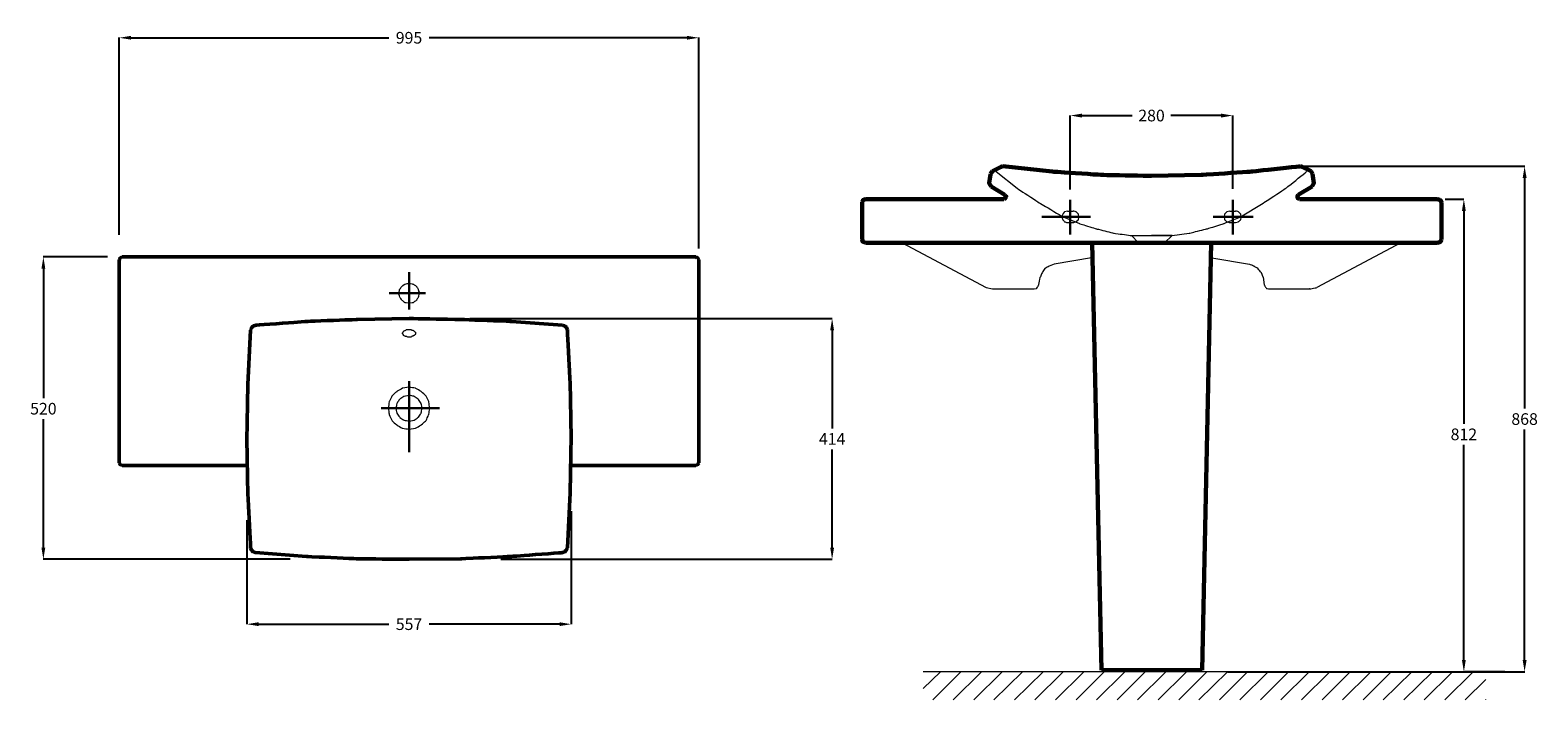
# Model space of a CAD drawing. Units: millimetres. Extents: x -276 to 4844, y 616 to 1767.
# Drawn here: x -276 to 2313, y 616 to 1767 of the extents above; entities that cross this region are included whole.
import ezdxf

# ---------------------------------------------------------------- set-up
doc = ezdxf.new("R2010")
doc.units = ezdxf.units.MM
doc.header["$MEASUREMENT"] = 0
doc.layers.add('Layer 1', color=7, linetype='Continuous')
doc.dimstyles.get("Standard").update_dxf_attribs({"dimtxt": 0.18, "dimasz": 0.18, "dimexe": 0.18, "dimexo": 0.0625, "dimgap": 0.09, "dimtad": 0, "dimtih": 1, "dimtoh": 1, "dimdec": 0, "dimzin": 0, "dimdsep": 46, "dimtxsty": 'Standard', "dimcen": 0.09, "dimadec": 0, "dimazin": 0, "dimtfac": 1, "dimtdec": 0, "dimtofl": 0, "dimtmove": 0, "dimatfit": 3, "dimfxl": 1, "dimtolj": 1, "dimtzin": 0, "dimarcsym": 0})

# ---------------------------------------------------------------- blocks, each defined once
blk = doc.blocks.new('*D1')
at = {"color": 0, "lineweight": -2, "transparency": 16777216}
for p, q in [((-122.6, 1415), (-122.6, 1754.1)), ((-102.6, 1753.9), (340.1, 1753.9)), ((852.2, 1753.9), (409.5, 1753.9)), ((872.2, 1391.8), (872.2, 1754.1))]:
    blk.add_line(p, q, dxfattribs=at)
at = {"color": 0, "transparency": 16777216}
for points in [[(-102.6, 1757.2), (-102.6, 1750.6), (-122.6, 1753.9)], [(852.2, 1757.2), (852.2, 1750.6), (872.2, 1753.9)]]:
    blk.add_solid(points, dxfattribs=at)
at = {"layer": 'Defpoints', "color": 0, "transparency": 16777216}
for p in [(872.2, 1753.9), (-122.6, 1414.9), (872.2, 1391.7)]:
    blk.add_point(p, dxfattribs=at)
at = {"color": 0, "transparency": 16777216, "insert": (374.8, 1753.9), "char_height": 20, "attachment_point": 5}
blk.add_mtext('\\A1;995', dxfattribs=at)
blk = doc.blocks.new('*D2')
at = {"color": 0, "lineweight": -2, "transparency": 16777216}
for p, q in [((-143.1, 1377.2), (-253.2, 1377.2)), ((-253, 1357.2), (-253, 1134.5)), ((-253, 877.7), (-253, 1098.5)), ((171, 857.7), (-253.2, 857.7))]:
    blk.add_line(p, q, dxfattribs=at)
at = {"color": 0, "transparency": 16777216}
for points in [[(-256.3, 1357.2), (-249.7, 1357.2), (-253, 1377.2)], [(-256.3, 877.7), (-249.7, 877.7), (-253, 857.7)]]:
    blk.add_solid(points, dxfattribs=at)
at = {"layer": 'Defpoints', "color": 0, "transparency": 16777216}
for p in [(-143, 1377.2), (-253, 857.7), (171, 857.7)]:
    blk.add_point(p, dxfattribs=at)
at = {"color": 0, "transparency": 16777216, "insert": (-253, 1116.5), "char_height": 20, "attachment_point": 5}
blk.add_mtext('\\A1;520', dxfattribs=at)
blk = doc.blocks.new('*D3')
at = {"color": 0, "lineweight": -2, "transparency": 16777216}
for p, q in [((479.1, 1271.4), (1101.5, 1271.4)), ((1101.3, 1251.4), (1101.3, 1082.6)), ((1101.3, 877.7), (1101.3, 1046.6)), ((532.3, 857.7), (1101.5, 857.7))]:
    blk.add_line(p, q, dxfattribs=at)
at = {"color": 0, "transparency": 16777216}
for points in [[(1098, 1251.4), (1104.6, 1251.4), (1101.3, 1271.4)], [(1098, 877.7), (1104.6, 877.7), (1101.3, 857.7)]]:
    blk.add_solid(points, dxfattribs=at)
at = {"layer": 'Defpoints', "color": 0, "transparency": 16777216}
for p in [(479.1, 1271.4), (532.2, 857.7), (1101.3, 857.7)]:
    blk.add_point(p, dxfattribs=at)
at = {"color": 0, "transparency": 16777216, "insert": (1101.3, 1064.6), "char_height": 20, "attachment_point": 5}
blk.add_mtext('\\A1;414', dxfattribs=at)
blk = doc.blocks.new('*D4')
at = {"color": 0, "lineweight": -2, "transparency": 16777216}
for p, q in [((653.2, 940.2), (653.2, 746)), ((96.4, 924.8), (96.4, 746)), ((116.4, 746.2), (340.1, 746.2)), ((633.2, 746.2), (409.5, 746.2))]:
    blk.add_line(p, q, dxfattribs=at)
at = {"color": 0, "transparency": 16777216}
for points in [[(116.4, 749.5), (116.4, 742.9), (96.4, 746.2)], [(633.2, 749.5), (633.2, 742.9), (653.2, 746.2)]]:
    blk.add_solid(points, dxfattribs=at)
at = {"layer": 'Defpoints', "color": 0, "transparency": 16777216}
for p in [(653.2, 940.2), (96.4, 924.9), (653.2, 746.2)]:
    blk.add_point(p, dxfattribs=at)
at = {"color": 0, "transparency": 16777216, "insert": (374.8, 746.2), "char_height": 20, "attachment_point": 5}
blk.add_mtext('\\A1;557', dxfattribs=at)
blk = doc.blocks.new('*D5')
at = {"color": 0, "lineweight": -2, "transparency": 16777216}
for p, q in [((2154, 1476.4), (2186.2, 1476.4)), ((2186, 1456.4), (2186, 1090.4)), ((2186, 684.5), (2186, 1054.4)), ((2256.6, 664.5), (2185.8, 664.5))]:
    blk.add_line(p, q, dxfattribs=at)
at = {"color": 0, "transparency": 16777216}
for points in [[(2182.7, 1456.4), (2189.3, 1456.4), (2186, 1476.4)], [(2182.7, 684.5), (2189.3, 684.5), (2186, 664.5)]]:
    blk.add_solid(points, dxfattribs=at)
at = {"layer": 'Defpoints', "color": 0, "transparency": 16777216}
for p in [(2154, 1476.4), (2186, 1476.4), (2256.6, 664.5)]:
    blk.add_point(p, dxfattribs=at)
at = {"color": 0, "transparency": 16777216, "insert": (2186, 1072.4), "char_height": 20, "attachment_point": 5}
blk.add_mtext('\\A1;812', dxfattribs=at)
blk = doc.blocks.new('*D6')
at = {"color": 0, "lineweight": -2, "transparency": 16777216}
for p, q in [((1510.3, 1493.4), (1510.3, 1620.3)), ((1530.3, 1620.2), (1616.7, 1620.2)), ((1769.1, 1620.2), (1682.7, 1620.2)), ((1789.1, 1494.3), (1789.1, 1620.3))]:
    blk.add_line(p, q, dxfattribs=at)
at = {"color": 0, "transparency": 16777216}
for points in [[(1530.3, 1623.5), (1530.3, 1616.8), (1510.3, 1620.2)], [(1769.1, 1623.5), (1769.1, 1616.8), (1789.1, 1620.2)]]:
    blk.add_solid(points, dxfattribs=at)
at = {"layer": 'Defpoints', "color": 0, "transparency": 16777216}
for p in [(1789.1, 1620.2), (1510.3, 1493.3), (1789.1, 1494.3)]:
    blk.add_point(p, dxfattribs=at)
at = {"color": 0, "transparency": 16777216, "insert": (1649.7, 1620.2), "char_height": 20, "attachment_point": 5}
blk.add_mtext('\\A1;280', dxfattribs=at)
blk = doc.blocks.new('*D15')
at = {"color": 0, "lineweight": -2, "transparency": 16777216}
for p, q in [((1904.8, 1533), (2290.5, 1533)), ((2290.3, 1513), (2290.3, 1116.7)), ((2290.3, 684.5), (2290.3, 1080.7)), ((2266.5, 664.5), (2290.5, 664.5))]:
    blk.add_line(p, q, dxfattribs=at)
at = {"color": 0, "transparency": 16777216}
for points in [[(2287, 1513), (2293.7, 1513), (2290.3, 1533)], [(2287, 684.5), (2293.7, 684.5), (2290.3, 664.5)]]:
    blk.add_solid(points, dxfattribs=at)
at = {"layer": 'Defpoints', "color": 0, "transparency": 16777216}
for p in [(1904.8, 1533), (2290.3, 1533), (2266.5, 664.5)]:
    blk.add_point(p, dxfattribs=at)
at = {"color": 0, "transparency": 16777216, "insert": (2290.3, 1098.7), "char_height": 20, "attachment_point": 5}
blk.add_mtext('\\A1;868', dxfattribs=at)

msp = doc.modelspace()

# ---------------------------------------------------------------- linework, layer by layer
at = {"layer": 'Layer 1', "lineweight": 25}
for points in [[(-122.6, 1416.6), (-122.6, 1416.6), (-122.6, 1604.4), (-122.6, 1604.4)], [(-162.8, 1377.2), (-162.8, 1377.2), (-192.3, 1377.2), (-192.3, 1377.2)], [(917.3, 1271.4), (917.3, 1271.4), (1031.3, 1271.4), (1031.3, 1271.4)], [(698.3, 857.7), (698.3, 857.7), (1031.3, 857.7), (1031.3, 857.7)], [(1780.9, 664.5), (1780.9, 664.5), (2266.5, 664.5), (2266.5, 664.5)]]:
    msp.add_open_spline(points, degree=3, dxfattribs=at)
at = {"layer": 'Layer 1', "lineweight": 60}
for points in [[(1376.6, 1524.8), (1376.6, 1524.8), (1391.4, 1532.1), (1391.4, 1532.1)], [(1394.6, 1533), (1394.6, 1533), (1391.4, 1532.1), (1391.4, 1532.1)], [(1908.1, 1532.1), (1908.1, 1532.1), (1904.8, 1533), (1904.8, 1533)], [(1923.6, 1524.8), (1923.6, 1524.8), (1908.1, 1532.1), (1908.1, 1532.1)], [(1376.6, 1524.8), (1376.6, 1524.8), (1373.3, 1519.8), (1373.3, 1519.8)], [(1926.1, 1519.8), (1926.1, 1519.8), (1923.6, 1524.8), (1923.6, 1524.8)], [(1396.3, 1476.4), (1396.3, 1476.4), (1158.4, 1476.4), (1158.4, 1476.4)], [(1374.1, 1498.5), (1374.1, 1498.5), (1397.9, 1483.7), (1397.9, 1483.7)], [(1925.3, 1498.5), (1925.3, 1498.5), (1901.5, 1483.7), (1901.5, 1483.7)], [(1904, 1476.4), (1904, 1476.4), (2141, 1476.4), (2141, 1476.4)], [(1152.7, 1470.6), (1152.7, 1470.6), (1152.7, 1407.5), (1152.7, 1407.5)], [(2147.5, 1470.6), (2147.5, 1470.6), (2147.5, 1409.9), (2147.5, 1409.9)], [(1649.7, 1401.7), (1649.7, 1401.7), (1158.4, 1401.7), (1158.4, 1401.7)], [(1548, 1401.7), (1548, 1401.7), (1563.6, 667), (1563.6, 667)], [(1649.7, 1401.7), (1649.7, 1401.7), (2141, 1401.7), (2141, 1401.7)], [(1752.2, 1401.7), (1752.2, 1401.7), (1736.6, 667), (1736.6, 667)], [(2147.5, 1409.9), (2147.5, 1409.9), (2147.5, 1407.5), (2147.5, 1407.5)], [(1546.4, 1375.5), (1546.4, 1375.5), (1546.4, 1376.3), (1546.4, 1376.3)], [(1736.6, 667), (1736.6, 667), (1563.6, 667), (1563.6, 667)]]:
    msp.add_open_spline(points, degree=3, dxfattribs=at)
for points, knots in [([(1394.6, 1533), (1394.6, 1533), (1479.1, 1523.9), (1479.1, 1523.9), (1479.1, 1523.9), (1479.1, 1523.9), (1564.4, 1518.2), (1564.4, 1518.2), (1564.4, 1518.2), (1564.4, 1518.2), (1649.7, 1516.6), (1649.7, 1516.6)], [0, 0, 0, 0, 0.25, 0.25, 0.25, 0.375, 0.5, 0.5, 0.5, 0.75, 1, 1, 1, 1]), ([(1649.7, 1516.6), (1649.7, 1516.6), (1735, 1518.2), (1735, 1518.2), (1735, 1518.2), (1735, 1518.2), (1820.3, 1523.9), (1820.3, 1523.9), (1820.3, 1523.9), (1820.3, 1523.9), (1904.8, 1533), (1904.8, 1533)], [0, 0, 0, 0, 0.25, 0.25, 0.25, 0.375, 0.5, 0.5, 0.5, 0.75, 1, 1, 1, 1]), ([(1374.1, 1498.5), (1374.1, 1498.5), (1370.9, 1504.2), (1370.9, 1504.2), (1370.9, 1504.2), (1370.9, 1504.2), (1373.3, 1519.8), (1373.3, 1519.8)], [0, 0, 0, 0, 0.333333, 0.333333, 0.333333, 0.666667, 1, 1, 1, 1]), ([(1926.1, 1519.8), (1926.1, 1519.8), (1928.6, 1504.2), (1928.6, 1504.2), (1928.6, 1504.2), (1928.6, 1504.2), (1925.3, 1498.5), (1925.3, 1498.5)], [0, 0, 0, 0, 0.333333, 0.333333, 0.333333, 0.666667, 1, 1, 1, 1]), ([(1158.4, 1476.4), (1158.4, 1476.4), (1154.3, 1474.7), (1154.3, 1474.7), (1154.3, 1474.7), (1154.3, 1474.7), (1152.7, 1470.6), (1152.7, 1470.6)], [0, 0, 0, 0, 0.333333, 0.333333, 0.333333, 0.666667, 1, 1, 1, 1]), ([(1396.3, 1476.4), (1396.3, 1476.4), (1398.7, 1478), (1398.7, 1478), (1398.7, 1478), (1398.7, 1478), (1400.4, 1481.3), (1400.4, 1481.3), (1400.4, 1481.3), (1400.4, 1481.3), (1397.9, 1483.7), (1397.9, 1483.7)], [0, 0, 0, 0, 0.25, 0.25, 0.25, 0.375, 0.5, 0.5, 0.5, 0.75, 1, 1, 1, 1]), ([(1901.5, 1483.7), (1901.5, 1483.7), (1899.9, 1481.3), (1899.9, 1481.3), (1899.9, 1481.3), (1899.9, 1481.3), (1900.7, 1478), (1900.7, 1478), (1900.7, 1478), (1900.7, 1478), (1904, 1476.4), (1904, 1476.4)], [0, 0, 0, 0, 0.25, 0.25, 0.25, 0.375, 0.5, 0.5, 0.5, 0.75, 1, 1, 1, 1]), ([(2147.5, 1470.6), (2147.5, 1470.6), (2145.9, 1474.7), (2145.9, 1474.7), (2145.9, 1474.7), (2145.9, 1474.7), (2141, 1476.4), (2141, 1476.4)], [0, 0, 0, 0, 0.333333, 0.333333, 0.333333, 0.666667, 1, 1, 1, 1]), ([(1152.7, 1407.5), (1152.7, 1407.5), (1154.3, 1403.4), (1154.3, 1403.4), (1154.3, 1403.4), (1154.3, 1403.4), (1158.4, 1401.7), (1158.4, 1401.7)], [0, 0, 0, 0, 0.333333, 0.333333, 0.333333, 0.666667, 1, 1, 1, 1]), ([(2141, 1401.7), (2141, 1401.7), (2145.9, 1403.4), (2145.9, 1403.4), (2145.9, 1403.4), (2145.9, 1403.4), (2147.5, 1407.5), (2147.5, 1407.5)], [0, 0, 0, 0, 0.333333, 0.333333, 0.333333, 0.666667, 1, 1, 1, 1])]:
    msp.add_open_spline(points, degree=3, knots=knots, dxfattribs=at)
at = {"layer": 'Layer 1', "lineweight": 20}
for points in [[(1383.2, 1523.9), (1383.2, 1523.9), (1377.4, 1524.8), (1377.4, 1524.8)], [(1922.8, 1524.8), (1922.8, 1524.8), (1916.3, 1523.9), (1916.3, 1523.9)], [(1505.4, 1455.9), (1505.4, 1455.9), (1515.2, 1455.9), (1515.2, 1455.9)], [(1784.2, 1455.9), (1784.2, 1455.9), (1794.1, 1455.9), (1794.1, 1455.9)], [(1784.2, 1436.2), (1784.2, 1436.2), (1794.1, 1436.2), (1794.1, 1436.2)], [(1221.6, 1401.7), (1221.6, 1401.7), (1365.9, 1324.6), (1365.9, 1324.6)], [(1627.6, 1401.7), (1627.6, 1401.7), (1615.3, 1414), (1615.3, 1414)], [(1615.3, 1414), (1615.3, 1414), (1685, 1414), (1685, 1414)], [(2077.8, 1401.7), (2077.8, 1401.7), (1933.5, 1324.6), (1933.5, 1324.6)], [(1546.4, 1375.5), (1546.4, 1375.5), (1482.4, 1364.8), (1482.4, 1364.8)], [(1753, 1375.5), (1753, 1375.5), (1817.8, 1364.8), (1817.8, 1364.8)], [(1378.2, 1322.2), (1378.2, 1322.2), (1448, 1322.2), (1448, 1322.2)], [(1378.2, 1322.2), (1378.2, 1322.2), (1379.1, 1322.2), (1379.1, 1322.2)], [(1921.2, 1322.2), (1921.2, 1322.2), (1920.4, 1322.2), (1920.4, 1322.2)]]:
    msp.add_open_spline(points, degree=3, dxfattribs=at)
for points, knots in [([(1383.2, 1523.9), (1383.2, 1523.9), (1419.2, 1495.2), (1419.2, 1495.2), (1419.2, 1495.2), (1419.2, 1495.2), (1457.8, 1469.8), (1457.8, 1469.8), (1457.8, 1469.8), (1457.8, 1469.8), (1498, 1446), (1498, 1446)], [0, 0, 0, 0, 0.25, 0.25, 0.25, 0.375, 0.5, 0.5, 0.5, 0.75, 1, 1, 1, 1]), ([(1802.3, 1446), (1802.3, 1446), (1841.6, 1469.8), (1841.6, 1469.8), (1841.6, 1469.8), (1841.6, 1469.8), (1880.2, 1495.2), (1880.2, 1495.2), (1880.2, 1495.2), (1880.2, 1495.2), (1916.3, 1523.9), (1916.3, 1523.9)], [0, 0, 0, 0, 0.25, 0.25, 0.25, 0.375, 0.5, 0.5, 0.5, 0.75, 1, 1, 1, 1]), ([(1505.4, 1455.9), (1505.4, 1455.9), (1500.4, 1455), (1500.4, 1455), (1500.4, 1455), (1500.4, 1455), (1497.2, 1450.9), (1497.2, 1450.9), (1497.2, 1450.9), (1497.2, 1450.9), (1495.5, 1446), (1495.5, 1446), (1495.5, 1446), (1495.5, 1446), (1497.2, 1441.1), (1497.2, 1441.1), (1497.2, 1441.1), (1497.2, 1441.1), (1500.4, 1437.8), (1500.4, 1437.8), (1500.4, 1437.8), (1500.4, 1437.8), (1505.4, 1436.2), (1505.4, 1436.2)], [0, 0, 0, 0, 0.142857, 0.142857, 0.142857, 0.214286, 0.285714, 0.285714, 0.285714, 0.357143, 0.428571, 0.428571, 0.428571, 0.5, 0.571429, 0.571429, 0.571429, 0.642857, 0.714286, 0.714286, 0.714286, 0.857143, 1, 1, 1, 1]), ([(1505.4, 1436.2), (1505.4, 1436.2), (1515.2, 1436.2), (1515.2, 1436.2), (1515.2, 1436.2), (1515.2, 1436.2), (1520.1, 1437.8), (1520.1, 1437.8), (1520.1, 1437.8), (1520.1, 1437.8), (1524.2, 1441.1), (1524.2, 1441.1), (1524.2, 1441.1), (1524.2, 1441.1), (1525, 1446), (1525, 1446), (1525, 1446), (1525, 1446), (1524.2, 1450.9), (1524.2, 1450.9), (1524.2, 1450.9), (1524.2, 1450.9), (1520.1, 1455), (1520.1, 1455), (1520.1, 1455), (1520.1, 1455), (1515.2, 1455.9), (1515.2, 1455.9)], [0, 0, 0, 0, 0.125, 0.125, 0.125, 0.1875, 0.25, 0.25, 0.25, 0.3125, 0.375, 0.375, 0.375, 0.4375, 0.5, 0.5, 0.5, 0.5625, 0.625, 0.625, 0.625, 0.6875, 0.75, 0.75, 0.75, 0.875, 1, 1, 1, 1]), ([(1784.2, 1455.9), (1784.2, 1455.9), (1779.3, 1455), (1779.3, 1455), (1779.3, 1455), (1779.3, 1455), (1775.2, 1450.9), (1775.2, 1450.9), (1775.2, 1450.9), (1775.2, 1450.9), (1774.4, 1446), (1774.4, 1446), (1774.4, 1446), (1774.4, 1446), (1775.2, 1441.1), (1775.2, 1441.1), (1775.2, 1441.1), (1775.2, 1441.1), (1779.3, 1437.8), (1779.3, 1437.8), (1779.3, 1437.8), (1779.3, 1437.8), (1784.2, 1436.2), (1784.2, 1436.2)], [0, 0, 0, 0, 0.142857, 0.142857, 0.142857, 0.214286, 0.285714, 0.285714, 0.285714, 0.357143, 0.428571, 0.428571, 0.428571, 0.5, 0.571429, 0.571429, 0.571429, 0.642857, 0.714286, 0.714286, 0.714286, 0.857143, 1, 1, 1, 1]), ([(1794.1, 1436.2), (1794.1, 1436.2), (1799, 1437.8), (1799, 1437.8), (1799, 1437.8), (1799, 1437.8), (1803.1, 1441.1), (1803.1, 1441.1), (1803.1, 1441.1), (1803.1, 1441.1), (1803.9, 1446), (1803.9, 1446), (1803.9, 1446), (1803.9, 1446), (1803.1, 1450.9), (1803.1, 1450.9), (1803.1, 1450.9), (1803.1, 1450.9), (1799, 1455), (1799, 1455), (1799, 1455), (1799, 1455), (1794.1, 1455.9), (1794.1, 1455.9)], [0, 0, 0, 0, 0.142857, 0.142857, 0.142857, 0.214286, 0.285714, 0.285714, 0.285714, 0.357143, 0.428571, 0.428571, 0.428571, 0.5, 0.571429, 0.571429, 0.571429, 0.642857, 0.714286, 0.714286, 0.714286, 0.857143, 1, 1, 1, 1]), ([(1498, 1446), (1498, 1446), (1525.9, 1434.5), (1525.9, 1434.5), (1525.9, 1434.5), (1525.9, 1434.5), (1555.4, 1425.5), (1555.4, 1425.5), (1555.4, 1425.5), (1555.4, 1425.5), (1584.9, 1418.1), (1584.9, 1418.1), (1584.9, 1418.1), (1584.9, 1418.1), (1615.3, 1414), (1615.3, 1414)], [0, 0, 0, 0, 0.2, 0.2, 0.2, 0.3, 0.4, 0.4, 0.4, 0.5, 0.6, 0.6, 0.6, 0.8, 1, 1, 1, 1]), ([(1685, 1414), (1685, 1414), (1714.5, 1418.1), (1714.5, 1418.1), (1714.5, 1418.1), (1714.5, 1418.1), (1744.8, 1425.5), (1744.8, 1425.5), (1744.8, 1425.5), (1744.8, 1425.5), (1773.6, 1434.5), (1773.6, 1434.5), (1773.6, 1434.5), (1773.6, 1434.5), (1802.3, 1446), (1802.3, 1446)], [0, 0, 0, 0, 0.2, 0.2, 0.2, 0.3, 0.4, 0.4, 0.4, 0.5, 0.6, 0.6, 0.6, 0.8, 1, 1, 1, 1]), ([(1671.9, 1401.7), (1671.9, 1401.7), (1685, 1414), (1685, 1414), (1685, 1414), (1685, 1414), (1649.7, 1414), (1649.7, 1414)], [0, 0, 0, 0, 0.333333, 0.333333, 0.333333, 0.666667, 1, 1, 1, 1]), ([(1482.4, 1364.8), (1482.4, 1364.8), (1474.2, 1361.5), (1474.2, 1361.5), (1474.2, 1361.5), (1474.2, 1361.5), (1466.8, 1357.4), (1466.8, 1357.4), (1466.8, 1357.4), (1466.8, 1357.4), (1461.9, 1350.1), (1461.9, 1350.1), (1461.9, 1350.1), (1461.9, 1350.1), (1458.6, 1342.7), (1458.6, 1342.7)], [0, 0, 0, 0, 0.2, 0.2, 0.2, 0.3, 0.4, 0.4, 0.4, 0.5, 0.6, 0.6, 0.6, 0.8, 1, 1, 1, 1]), ([(1841.6, 1342.7), (1841.6, 1342.7), (1838.3, 1350.1), (1838.3, 1350.1), (1838.3, 1350.1), (1838.3, 1350.1), (1832.6, 1357.4), (1832.6, 1357.4), (1832.6, 1357.4), (1832.6, 1357.4), (1825.2, 1361.5), (1825.2, 1361.5), (1825.2, 1361.5), (1825.2, 1361.5), (1817.8, 1364.8), (1817.8, 1364.8)], [0, 0, 0, 0, 0.2, 0.2, 0.2, 0.3, 0.4, 0.4, 0.4, 0.5, 0.6, 0.6, 0.6, 0.8, 1, 1, 1, 1]), ([(1365.9, 1324.6), (1365.9, 1324.6), (1376.6, 1322.2), (1376.6, 1322.2), (1376.6, 1322.2), (1376.6, 1322.2), (1378.2, 1322.2), (1378.2, 1322.2)], [0, 0, 0, 0, 0.333333, 0.333333, 0.333333, 0.666667, 1, 1, 1, 1]), ([(1448, 1322.2), (1448, 1322.2), (1452.1, 1323), (1452.1, 1323), (1452.1, 1323), (1452.1, 1323), (1454.5, 1326.3), (1454.5, 1326.3), (1454.5, 1326.3), (1454.5, 1326.3), (1456.2, 1329.6), (1456.2, 1329.6), (1456.2, 1329.6), (1456.2, 1329.6), (1458.6, 1342.7), (1458.6, 1342.7)], [0, 0, 0, 0, 0.2, 0.2, 0.2, 0.3, 0.4, 0.4, 0.4, 0.5, 0.6, 0.6, 0.6, 0.8, 1, 1, 1, 1]), ([(1841.6, 1342.7), (1841.6, 1342.7), (1843.3, 1329.6), (1843.3, 1329.6), (1843.3, 1329.6), (1843.3, 1329.6), (1844.9, 1326.3), (1844.9, 1326.3), (1844.9, 1326.3), (1844.9, 1326.3), (1847.4, 1323), (1847.4, 1323), (1847.4, 1323), (1847.4, 1323), (1851.5, 1322.2), (1851.5, 1322.2)], [0, 0, 0, 0, 0.2, 0.2, 0.2, 0.3, 0.4, 0.4, 0.4, 0.5, 0.6, 0.6, 0.6, 0.8, 1, 1, 1, 1]), ([(1851.5, 1322.2), (1851.5, 1322.2), (1922.8, 1322.2), (1922.8, 1322.2), (1922.8, 1322.2), (1922.8, 1322.2), (1933.5, 1324.6), (1933.5, 1324.6)], [0, 0, 0, 0, 0.333333, 0.333333, 0.333333, 0.666667, 1, 1, 1, 1]), ([(375.2, 1153.3), (375.2, 1153.3), (363.7, 1151.7), (363.7, 1151.7), (363.7, 1151.7), (363.7, 1151.7), (353.9, 1145.9), (353.9, 1145.9), (353.9, 1145.9), (353.9, 1145.9), (345.7, 1138.6), (345.7, 1138.6), (345.7, 1138.6), (345.7, 1138.6), (340.8, 1128.7), (340.8, 1128.7), (340.8, 1128.7), (340.8, 1128.7), (339.1, 1117.2), (339.1, 1117.2), (339.1, 1117.2), (339.1, 1117.2), (340.8, 1106.6), (340.8, 1106.6), (340.8, 1106.6), (340.8, 1106.6), (345.7, 1095.9), (345.7, 1095.9), (345.7, 1095.9), (345.7, 1095.9), (353.9, 1088.5), (353.9, 1088.5), (353.9, 1088.5), (353.9, 1088.5), (363.7, 1082.8), (363.7, 1082.8), (363.7, 1082.8), (363.7, 1082.8), (375.2, 1081.2), (375.2, 1081.2)], [0, 0, 0, 0, 0.090909, 0.090909, 0.090909, 0.136364, 0.181818, 0.181818, 0.181818, 0.227273, 0.272727, 0.272727, 0.272727, 0.318182, 0.363636, 0.363636, 0.363636, 0.409091, 0.454545, 0.454545, 0.454545, 0.5, 0.545455, 0.545455, 0.545455, 0.590909, 0.636364, 0.636364, 0.636364, 0.681818, 0.727273, 0.727273, 0.727273, 0.772727, 0.818182, 0.818182, 0.818182, 0.909091, 1, 1, 1, 1]), ([(375.2, 1139.4), (375.2, 1139.4), (366.2, 1137.7), (366.2, 1137.7), (366.2, 1137.7), (366.2, 1137.7), (358.8, 1132.8), (358.8, 1132.8), (358.8, 1132.8), (358.8, 1132.8), (353.9, 1125.4), (353.9, 1125.4), (353.9, 1125.4), (353.9, 1125.4), (352.2, 1117.2), (352.2, 1117.2), (352.2, 1117.2), (352.2, 1117.2), (353.9, 1109), (353.9, 1109), (353.9, 1109), (353.9, 1109), (358.8, 1101.7), (358.8, 1101.7), (358.8, 1101.7), (358.8, 1101.7), (366.2, 1096.7), (366.2, 1096.7), (366.2, 1096.7), (366.2, 1096.7), (375.2, 1095.1), (375.2, 1095.1)], [0, 0, 0, 0, 0.111111, 0.111111, 0.111111, 0.166667, 0.222222, 0.222222, 0.222222, 0.277778, 0.333333, 0.333333, 0.333333, 0.388889, 0.444444, 0.444444, 0.444444, 0.5, 0.555556, 0.555556, 0.555556, 0.611111, 0.666667, 0.666667, 0.666667, 0.722222, 0.777778, 0.777778, 0.777778, 0.888889, 1, 1, 1, 1]), ([(375.2, 1081.2), (375.2, 1081.2), (385.9, 1082.8), (385.9, 1082.8), (385.9, 1082.8), (385.9, 1082.8), (395.7, 1088.5), (395.7, 1088.5), (395.7, 1088.5), (395.7, 1088.5), (403.9, 1095.9), (403.9, 1095.9), (403.9, 1095.9), (403.9, 1095.9), (408.8, 1106.6), (408.8, 1106.6), (408.8, 1106.6), (408.8, 1106.6), (410.5, 1117.2), (410.5, 1117.2), (410.5, 1117.2), (410.5, 1117.2), (408.8, 1128.7), (408.8, 1128.7), (408.8, 1128.7), (408.8, 1128.7), (403.9, 1138.6), (403.9, 1138.6), (403.9, 1138.6), (403.9, 1138.6), (395.7, 1145.9), (395.7, 1145.9), (395.7, 1145.9), (395.7, 1145.9), (385.9, 1151.7), (385.9, 1151.7), (385.9, 1151.7), (385.9, 1151.7), (375.2, 1153.3), (375.2, 1153.3)], [0, 0, 0, 0, 0.090909, 0.090909, 0.090909, 0.136364, 0.181818, 0.181818, 0.181818, 0.227273, 0.272727, 0.272727, 0.272727, 0.318182, 0.363636, 0.363636, 0.363636, 0.409091, 0.454545, 0.454545, 0.454545, 0.5, 0.545455, 0.545455, 0.545455, 0.590909, 0.636364, 0.636364, 0.636364, 0.681818, 0.727273, 0.727273, 0.727273, 0.772727, 0.818182, 0.818182, 0.818182, 0.909091, 1, 1, 1, 1]), ([(375.2, 1095.1), (375.2, 1095.1), (383.4, 1096.7), (383.4, 1096.7), (383.4, 1096.7), (383.4, 1096.7), (390.8, 1101.7), (390.8, 1101.7), (390.8, 1101.7), (390.8, 1101.7), (395.7, 1109), (395.7, 1109), (395.7, 1109), (395.7, 1109), (397.4, 1117.2), (397.4, 1117.2), (397.4, 1117.2), (397.4, 1117.2), (395.7, 1125.4), (395.7, 1125.4), (395.7, 1125.4), (395.7, 1125.4), (390.8, 1132.8), (390.8, 1132.8), (390.8, 1132.8), (390.8, 1132.8), (383.4, 1137.7), (383.4, 1137.7), (383.4, 1137.7), (383.4, 1137.7), (375.2, 1139.4), (375.2, 1139.4)], [0, 0, 0, 0, 0.111111, 0.111111, 0.111111, 0.166667, 0.222222, 0.222222, 0.222222, 0.277778, 0.333333, 0.333333, 0.333333, 0.388889, 0.444444, 0.444444, 0.444444, 0.5, 0.555556, 0.555556, 0.555556, 0.611111, 0.666667, 0.666667, 0.666667, 0.722222, 0.777778, 0.777778, 0.777778, 0.888889, 1, 1, 1, 1])]:
    msp.add_open_spline(points, degree=3, knots=knots, dxfattribs=at)
at = {"layer": 'Layer 1', "lineweight": 30}
for points in [[(1510.3, 1415.7), (1510.3, 1415.7), (1510.3, 1475.5), (1510.3, 1475.5)], [(1789.1, 1415.7), (1789.1, 1415.7), (1789.1, 1475.5), (1789.1, 1475.5)], [(1461.1, 1446), (1461.1, 1446), (1544.7, 1446), (1544.7, 1446)], [(1755.5, 1446), (1755.5, 1446), (1824.4, 1446), (1824.4, 1446)], [(375.2, 1351), (375.2, 1351), (375.2, 1287), (375.2, 1287)], [(340.8, 1314.9), (340.8, 1314.9), (403.1, 1314.9), (403.1, 1314.9)], [(375.2, 1041.8), (375.2, 1041.8), (375.2, 1164), (375.2, 1164)], [(426.9, 1117.2), (426.9, 1117.2), (326.8, 1117.2), (326.8, 1117.2)]]:
    msp.add_open_spline(points, degree=3, dxfattribs=at)
at = {"layer": 'Layer 1', "lineweight": 50}
for points, knots in [([(-117.7, 1377.2), (-117.7, 1377.2), (-121, 1375.6), (-121, 1375.6), (-121, 1375.6), (-121, 1375.6), (-122.6, 1372.3), (-122.6, 1372.3)], [0, 0, 0, 0, 0.333333, 0.333333, 0.333333, 0.666667, 1, 1, 1, 1]), ([(872.2, 1372.3), (872.2, 1372.3), (870.6, 1375.6), (870.6, 1375.6), (870.6, 1375.6), (870.6, 1375.6), (867.3, 1377.2), (867.3, 1377.2)], [0, 0, 0, 0, 0.333333, 0.333333, 0.333333, 0.666667, 1, 1, 1, 1]), ([(375.2, 1271.4), (375.2, 1271.4), (286.6, 1269.8), (286.6, 1269.8), (286.6, 1269.8), (286.6, 1269.8), (198.9, 1266.5), (198.9, 1266.5), (198.9, 1266.5), (198.9, 1266.5), (111.1, 1259.9), (111.1, 1259.9), (111.1, 1259.9), (111.1, 1259.9), (107, 1258.3), (107, 1258.3), (107, 1258.3), (107, 1258.3), (104.6, 1255.8), (104.6, 1255.8), (104.6, 1255.8), (104.6, 1255.8), (102.9, 1251.7), (102.9, 1251.7)], [0, 0, 0, 0, 0.142857, 0.142857, 0.142857, 0.214286, 0.285714, 0.285714, 0.285714, 0.357143, 0.428571, 0.428571, 0.428571, 0.5, 0.571429, 0.571429, 0.571429, 0.642857, 0.714286, 0.714286, 0.714286, 0.857143, 1, 1, 1, 1]), ([(638.5, 1259.9), (638.5, 1259.9), (550.7, 1266.5), (550.7, 1266.5), (550.7, 1266.5), (550.7, 1266.5), (463, 1269.8), (463, 1269.8), (463, 1269.8), (463, 1269.8), (375.2, 1271.4), (375.2, 1271.4)], [0, 0, 0, 0, 0.25, 0.25, 0.25, 0.375, 0.5, 0.5, 0.5, 0.75, 1, 1, 1, 1]), ([(102.9, 1251.7), (102.9, 1251.7), (98, 1158.2), (98, 1158.2), (98, 1158.2), (98, 1158.2), (96.4, 1065.6), (96.4, 1065.6), (96.4, 1065.6), (96.4, 1065.6), (98, 972.1), (98, 972.1), (98, 972.1), (98, 972.1), (102.9, 877.4), (102.9, 877.4)], [0, 0, 0, 0, 0.2, 0.2, 0.2, 0.3, 0.4, 0.4, 0.4, 0.5, 0.6, 0.6, 0.6, 0.8, 1, 1, 1, 1]), ([(646.7, 1251.7), (646.7, 1251.7), (645, 1255.8), (645, 1255.8), (645, 1255.8), (645, 1255.8), (642.6, 1258.3), (642.6, 1258.3), (642.6, 1258.3), (642.6, 1258.3), (638.5, 1259.9), (638.5, 1259.9)], [0, 0, 0, 0, 0.25, 0.25, 0.25, 0.375, 0.5, 0.5, 0.5, 0.75, 1, 1, 1, 1]), ([(646.7, 877.4), (646.7, 877.4), (651.6, 972.1), (651.6, 972.1), (651.6, 972.1), (651.6, 972.1), (653.2, 1065.6), (653.2, 1065.6), (653.2, 1065.6), (653.2, 1065.6), (651.6, 1158.2), (651.6, 1158.2), (651.6, 1158.2), (651.6, 1158.2), (646.7, 1251.7), (646.7, 1251.7)], [0, 0, 0, 0, 0.2, 0.2, 0.2, 0.3, 0.4, 0.4, 0.4, 0.5, 0.6, 0.6, 0.6, 0.8, 1, 1, 1, 1]), ([(-122.6, 1023.7), (-122.6, 1023.7), (-121, 1020.5), (-121, 1020.5), (-121, 1020.5), (-121, 1020.5), (-117.7, 1018.8), (-117.7, 1018.8)], [0, 0, 0, 0, 0.333333, 0.333333, 0.333333, 0.666667, 1, 1, 1, 1]), ([(867.3, 1018.8), (867.3, 1018.8), (870.6, 1020.5), (870.6, 1020.5), (870.6, 1020.5), (870.6, 1020.5), (872.2, 1023.7), (872.2, 1023.7)], [0, 0, 0, 0, 0.333333, 0.333333, 0.333333, 0.666667, 1, 1, 1, 1]), ([(102.9, 877.4), (102.9, 877.4), (104.6, 873.3), (104.6, 873.3), (104.6, 873.3), (104.6, 873.3), (107, 870.8), (107, 870.8), (107, 870.8), (107, 870.8), (111.1, 869.2), (111.1, 869.2)], [0, 0, 0, 0, 0.25, 0.25, 0.25, 0.375, 0.5, 0.5, 0.5, 0.75, 1, 1, 1, 1]), ([(111.1, 869.2), (111.1, 869.2), (198.9, 862.6), (198.9, 862.6), (198.9, 862.6), (198.9, 862.6), (286.6, 858.5), (286.6, 858.5), (286.6, 858.5), (286.6, 858.5), (375.2, 857.7), (375.2, 857.7)], [0, 0, 0, 0, 0.25, 0.25, 0.25, 0.375, 0.5, 0.5, 0.5, 0.75, 1, 1, 1, 1]), ([(375.2, 857.7), (375.2, 857.7), (463, 858.5), (463, 858.5), (463, 858.5), (463, 858.5), (550.7, 862.6), (550.7, 862.6), (550.7, 862.6), (550.7, 862.6), (638.5, 869.2), (638.5, 869.2)], [0, 0, 0, 0, 0.25, 0.25, 0.25, 0.375, 0.5, 0.5, 0.5, 0.75, 1, 1, 1, 1]), ([(638.5, 869.2), (638.5, 869.2), (642.6, 870.8), (642.6, 870.8), (642.6, 870.8), (642.6, 870.8), (645, 873.3), (645, 873.3), (645, 873.3), (645, 873.3), (646.7, 877.4), (646.7, 877.4)], [0, 0, 0, 0, 0.25, 0.25, 0.25, 0.375, 0.5, 0.5, 0.5, 0.75, 1, 1, 1, 1])]:
    msp.add_open_spline(points, degree=3, knots=knots, dxfattribs=at)
for points in [[(-122.6, 1023.7), (-122.6, 1023.7), (-122.6, 1372.3), (-122.6, 1372.3)], [(-117.7, 1377.2), (-117.7, 1377.2), (867.3, 1377.2), (867.3, 1377.2)], [(872.2, 1023.7), (872.2, 1023.7), (872.2, 1372.3), (872.2, 1372.3)], [(-117.7, 1018.8), (-117.7, 1018.8), (97.2, 1018.8), (97.2, 1018.8)], [(867.3, 1018.8), (867.3, 1018.8), (653.2, 1018.8), (653.2, 1018.8)]]:
    msp.add_open_spline(points, degree=3, dxfattribs=at)
at = {"layer": 'Layer 1', "lineweight": 13}
for points, knots in [([(392.4, 1314.9), (392.4, 1314.9), (390.8, 1321.5), (390.8, 1321.5), (390.8, 1321.5), (390.8, 1321.5), (387.5, 1327.2), (387.5, 1327.2), (387.5, 1327.2), (387.5, 1327.2), (381.8, 1330.5), (381.8, 1330.5), (381.8, 1330.5), (381.8, 1330.5), (375.2, 1332.1), (375.2, 1332.1), (375.2, 1332.1), (375.2, 1332.1), (367.8, 1330.5), (367.8, 1330.5), (367.8, 1330.5), (367.8, 1330.5), (362.9, 1327.2), (362.9, 1327.2), (362.9, 1327.2), (362.9, 1327.2), (358.8, 1321.5), (358.8, 1321.5), (358.8, 1321.5), (358.8, 1321.5), (357.2, 1314.9), (357.2, 1314.9), (357.2, 1314.9), (357.2, 1314.9), (358.8, 1308.3), (358.8, 1308.3), (358.8, 1308.3), (358.8, 1308.3), (362.9, 1302.6), (362.9, 1302.6), (362.9, 1302.6), (362.9, 1302.6), (367.8, 1298.5), (367.8, 1298.5), (367.8, 1298.5), (367.8, 1298.5), (375.2, 1297.7), (375.2, 1297.7), (375.2, 1297.7), (375.2, 1297.7), (381.8, 1298.5), (381.8, 1298.5), (381.8, 1298.5), (381.8, 1298.5), (387.5, 1302.6), (387.5, 1302.6), (387.5, 1302.6), (387.5, 1302.6), (390.8, 1308.3), (390.8, 1308.3), (390.8, 1308.3), (390.8, 1308.3), (392.4, 1314.9), (392.4, 1314.9), (392.4, 1314.9), (392.4, 1314.9), (390.8, 1321.5), (390.8, 1321.5), (390.8, 1321.5), (390.8, 1321.5), (387.5, 1327.2), (387.5, 1327.2), (387.5, 1327.2), (387.5, 1327.2), (381.8, 1330.5), (381.8, 1330.5), (381.8, 1330.5), (381.8, 1330.5), (375.2, 1332.1), (375.2, 1332.1), (375.2, 1332.1), (375.2, 1332.1), (367.8, 1330.5), (367.8, 1330.5), (367.8, 1330.5), (367.8, 1330.5), (362.9, 1327.2), (362.9, 1327.2), (362.9, 1327.2), (362.9, 1327.2), (358.8, 1321.5), (358.8, 1321.5), (358.8, 1321.5), (358.8, 1321.5), (357.2, 1314.9), (357.2, 1314.9), (357.2, 1314.9), (357.2, 1314.9), (358.8, 1308.3), (358.8, 1308.3), (358.8, 1308.3), (358.8, 1308.3), (362.9, 1302.6), (362.9, 1302.6), (362.9, 1302.6), (362.9, 1302.6), (367.8, 1298.5), (367.8, 1298.5), (367.8, 1298.5), (367.8, 1298.5), (375.2, 1297.7), (375.2, 1297.7), (375.2, 1297.7), (375.2, 1297.7), (381.8, 1298.5), (381.8, 1298.5), (381.8, 1298.5), (381.8, 1298.5), (387.5, 1302.6), (387.5, 1302.6), (387.5, 1302.6), (387.5, 1302.6), (390.8, 1308.3), (390.8, 1308.3), (390.8, 1308.3), (390.8, 1308.3), (392.4, 1314.9), (392.4, 1314.9)], [0, 0, 0, 0, 0.030303, 0.030303, 0.030303, 0.045455, 0.060606, 0.060606, 0.060606, 0.075758, 0.090909, 0.090909, 0.090909, 0.106061, 0.121212, 0.121212, 0.121212, 0.136364, 0.151515, 0.151515, 0.151515, 0.166667, 0.181818, 0.181818, 0.181818, 0.19697, 0.212121, 0.212121, 0.212121, 0.227273, 0.242424, 0.242424, 0.242424, 0.257576, 0.272727, 0.272727, 0.272727, 0.287879, 0.30303, 0.30303, 0.30303, 0.318182, 0.333333, 0.333333, 0.333333, 0.348485, 0.363636, 0.363636, 0.363636, 0.378788, 0.393939, 0.393939, 0.393939, 0.409091, 0.424242, 0.424242, 0.424242, 0.439394, 0.454545, 0.454545, 0.454545, 0.469697, 0.484848, 0.484848, 0.484848, 0.5, 0.515152, 0.515152, 0.515152, 0.530303, 0.545455, 0.545455, 0.545455, 0.560606, 0.575758, 0.575758, 0.575758, 0.590909, 0.606061, 0.606061, 0.606061, 0.621212, 0.636364, 0.636364, 0.636364, 0.651515, 0.666667, 0.666667, 0.666667, 0.681818, 0.69697, 0.69697, 0.69697, 0.712121, 0.727273, 0.727273, 0.727273, 0.742424, 0.757576, 0.757576, 0.757576, 0.772727, 0.787879, 0.787879, 0.787879, 0.80303, 0.818182, 0.818182, 0.818182, 0.833333, 0.848485, 0.848485, 0.848485, 0.863636, 0.878788, 0.878788, 0.878788, 0.893939, 0.909091, 0.909091, 0.909091, 0.924242, 0.939394, 0.939394, 0.939394, 0.969697, 1, 1, 1, 1]), ([(385.9, 1246), (385.9, 1246), (385.9, 1247.6), (385.9, 1247.6), (385.9, 1247.6), (385.9, 1247.6), (385.1, 1248.5), (385.1, 1248.5), (385.1, 1248.5), (385.1, 1248.5), (384.2, 1249.3), (384.2, 1249.3), (384.2, 1249.3), (384.2, 1249.3), (382.6, 1250.9), (382.6, 1250.9), (382.6, 1250.9), (382.6, 1250.9), (380.9, 1251.7), (380.9, 1251.7), (380.9, 1251.7), (380.9, 1251.7), (379.3, 1251.7), (379.3, 1251.7), (379.3, 1251.7), (379.3, 1251.7), (377.7, 1252.6), (377.7, 1252.6), (377.7, 1252.6), (377.7, 1252.6), (371.1, 1252.6), (371.1, 1252.6), (371.1, 1252.6), (371.1, 1252.6), (369.5, 1251.7), (369.5, 1251.7), (369.5, 1251.7), (369.5, 1251.7), (367.8, 1250.9), (367.8, 1250.9), (367.8, 1250.9), (367.8, 1250.9), (366.2, 1250.1), (366.2, 1250.1), (366.2, 1250.1), (366.2, 1250.1), (365.4, 1249.3), (365.4, 1249.3), (365.4, 1249.3), (365.4, 1249.3), (364.5, 1247.6), (364.5, 1247.6), (364.5, 1247.6), (364.5, 1247.6), (363.7, 1246.8), (363.7, 1246.8), (363.7, 1246.8), (363.7, 1246.8), (363.7, 1245.2), (363.7, 1245.2), (363.7, 1245.2), (363.7, 1245.2), (364.5, 1244.4), (364.5, 1244.4), (364.5, 1244.4), (364.5, 1244.4), (365.4, 1242.7), (365.4, 1242.7), (365.4, 1242.7), (365.4, 1242.7), (366.2, 1241.9), (366.2, 1241.9), (366.2, 1241.9), (366.2, 1241.9), (367.8, 1241.1), (367.8, 1241.1), (367.8, 1241.1), (367.8, 1241.1), (369.5, 1240.3), (369.5, 1240.3), (369.5, 1240.3), (369.5, 1240.3), (371.1, 1240.3), (371.1, 1240.3), (371.1, 1240.3), (371.1, 1240.3), (373.6, 1239.4), (373.6, 1239.4), (373.6, 1239.4), (373.6, 1239.4), (377.7, 1239.4), (377.7, 1239.4), (377.7, 1239.4), (377.7, 1239.4), (379.3, 1240.3), (379.3, 1240.3), (379.3, 1240.3), (379.3, 1240.3), (380.9, 1241.1), (380.9, 1241.1), (380.9, 1241.1), (380.9, 1241.1), (382.6, 1241.9), (382.6, 1241.9), (382.6, 1241.9), (382.6, 1241.9), (384.2, 1242.7), (384.2, 1242.7), (384.2, 1242.7), (384.2, 1242.7), (385.1, 1243.5), (385.1, 1243.5), (385.1, 1243.5), (385.1, 1243.5), (385.9, 1245.2), (385.9, 1245.2), (385.9, 1245.2), (385.9, 1245.2), (385.9, 1246), (385.9, 1246)], [0, 0, 0, 0, 0.032258, 0.032258, 0.032258, 0.048387, 0.064516, 0.064516, 0.064516, 0.080645, 0.096774, 0.096774, 0.096774, 0.112903, 0.129032, 0.129032, 0.129032, 0.145161, 0.16129, 0.16129, 0.16129, 0.177419, 0.193548, 0.193548, 0.193548, 0.209677, 0.225806, 0.225806, 0.225806, 0.241935, 0.258065, 0.258065, 0.258065, 0.274194, 0.290323, 0.290323, 0.290323, 0.306452, 0.322581, 0.322581, 0.322581, 0.33871, 0.354839, 0.354839, 0.354839, 0.370968, 0.387097, 0.387097, 0.387097, 0.403226, 0.419355, 0.419355, 0.419355, 0.435484, 0.451613, 0.451613, 0.451613, 0.467742, 0.483871, 0.483871, 0.483871, 0.5, 0.516129, 0.516129, 0.516129, 0.532258, 0.548387, 0.548387, 0.548387, 0.564516, 0.580645, 0.580645, 0.580645, 0.596774, 0.612903, 0.612903, 0.612903, 0.629032, 0.645161, 0.645161, 0.645161, 0.66129, 0.677419, 0.677419, 0.677419, 0.693548, 0.709677, 0.709677, 0.709677, 0.725806, 0.741935, 0.741935, 0.741935, 0.758065, 0.774194, 0.774194, 0.774194, 0.790323, 0.806452, 0.806452, 0.806452, 0.822581, 0.83871, 0.83871, 0.83871, 0.854839, 0.870968, 0.870968, 0.870968, 0.887097, 0.903226, 0.903226, 0.903226, 0.919355, 0.935484, 0.935484, 0.935484, 0.967742, 1, 1, 1, 1])]:
    msp.add_open_spline(points, degree=3, knots=knots, dxfattribs=at)
at = {"layer": 'Layer 1', "lineweight": 18}
for points in [[(1257.7, 635.8), (1257.7, 635.8), (1287.2, 664.5), (1287.2, 664.5)], [(2223.8, 664.5), (2223.8, 664.5), (1257.7, 664.5), (1257.7, 664.5)], [(1274.1, 616.1), (1274.1, 616.1), (1322.5, 664.5), (1322.5, 664.5)], [(1309.4, 616.1), (1309.4, 616.1), (1357.7, 664.5), (1357.7, 664.5)], [(1344.6, 616.1), (1344.6, 616.1), (1393, 664.5), (1393, 664.5)], [(1379.1, 616.1), (1379.1, 616.1), (1428.3, 664.5), (1428.3, 664.5)], [(1414.3, 616.1), (1414.3, 616.1), (1463.5, 664.5), (1463.5, 664.5)], [(1449.6, 616.1), (1449.6, 616.1), (1498, 664.5), (1498, 664.5)], [(1484.9, 616.1), (1484.9, 616.1), (1533.3, 664.5), (1533.3, 664.5)], [(1520.1, 616.1), (1520.1, 616.1), (1568.5, 664.5), (1568.5, 664.5)], [(1555.4, 616.1), (1555.4, 616.1), (1603.8, 664.5), (1603.8, 664.5)], [(1590.7, 616.1), (1590.7, 616.1), (1639, 664.5), (1639, 664.5)], [(1625.9, 616.1), (1625.9, 616.1), (1674.3, 664.5), (1674.3, 664.5)], [(1661.2, 616.1), (1661.2, 616.1), (1709.6, 664.5), (1709.6, 664.5)], [(1696.5, 616.1), (1696.5, 616.1), (1744.8, 664.5), (1744.8, 664.5)], [(1730.9, 616.1), (1730.9, 616.1), (1780.1, 664.5), (1780.1, 664.5)], [(1766.2, 616.1), (1766.2, 616.1), (1814.6, 664.5), (1814.6, 664.5)], [(1801.4, 616.1), (1801.4, 616.1), (1849.8, 664.5), (1849.8, 664.5)], [(1836.7, 616.1), (1836.7, 616.1), (1885.1, 664.5), (1885.1, 664.5)], [(1872, 616.1), (1872, 616.1), (1920.4, 664.5), (1920.4, 664.5)], [(1907.2, 616.1), (1907.2, 616.1), (1955.6, 664.5), (1955.6, 664.5)], [(1942.5, 616.1), (1942.5, 616.1), (1990.9, 664.5), (1990.9, 664.5)], [(1977.8, 616.1), (1977.8, 616.1), (2026.2, 664.5), (2026.2, 664.5)], [(2013, 616.1), (2013, 616.1), (2061.4, 664.5), (2061.4, 664.5)], [(2047.5, 616.1), (2047.5, 616.1), (2096.7, 664.5), (2096.7, 664.5)], [(2082.7, 616.1), (2082.7, 616.1), (2132, 664.5), (2132, 664.5)], [(2118, 616.1), (2118, 616.1), (2166.4, 664.5), (2166.4, 664.5)], [(2153.3, 616.1), (2153.3, 616.1), (2201.7, 664.5), (2201.7, 664.5)], [(2188.5, 616.1), (2188.5, 616.1), (2223.8, 651.4), (2223.8, 651.4)], [(2223.8, 616.1), (2223.8, 616.1), (2223.8, 617), (2223.8, 617)]]:
    msp.add_open_spline(points, degree=3, dxfattribs=at)

# ---------------------------------------------------------------- dimensions: what is measured, and where the dimension line sits
for base, p1, p2, picture, middle in [((872.2, 1753.9), (-122.6, 1414.9), (872.2, 1391.7), '*D1', (374.8, 1753.9)), ((653.2, 746.2), (96.4, 924.9), (653.2, 940.2), '*D4', (374.8, 746.2))]:
    dim = msp.add_linear_dim(base=base, p1=p1, p2=p2, dimstyle='Standard', override={"dimtxt": 20, "dimasz": 20, "dimgap": 8})
    dim.commit()
    dim.dimension.update_dxf_attribs({"geometry": picture, "text_midpoint": middle})
dim = msp.add_linear_dim(base=(1789.1, 1620.2), p1=(1510.3, 1493.3), p2=(1789.1, 1494.3), text='280', dimstyle='Standard', override={"dimtxt": 20, "dimasz": 20, "dimgap": 8})
dim.commit()
dim.dimension.update_dxf_attribs({"geometry": '*D6', "text_midpoint": (1649.7, 1620.2)})
for base, p1, p2, picture, middle in [((2290.3182, 1532.9537), (2266.457, 664.523), (1904.7745, 1532.9537), '*D15', (2290.3182, 1098.7383)), ((2186, 1476.4), (2256.6, 664.5), (2154, 1476.4), '*D5', (2186, 1072.4)), ((-252.9836, 857.718), (-143.0436, 1377.2268), (171.0486, 857.718), '*D2', (-252.9836, 1116.4724))]:
    dim = msp.add_linear_dim(base=base, p1=p1, p2=p2, angle=90, dimstyle='Standard', override={"dimtxt": 20, "dimasz": 20, "dimgap": 8})
    dim.commit()
    dim.dimension.update_dxf_attribs({"geometry": picture, "text_midpoint": middle, "dimtype": 160})
dim = msp.add_linear_dim(base=(1101.3, 857.7), p1=(479.1, 1271.4), p2=(532.2, 857.7), angle=90, dimstyle='Standard', override={"dimtxt": 20, "dimasz": 20, "dimgap": 8})
dim.commit()
dim.dimension.update_dxf_attribs({"geometry": '*D3', "text_midpoint": (1101.3, 1064.6)})

doc.saveas('drawing.dxf')
